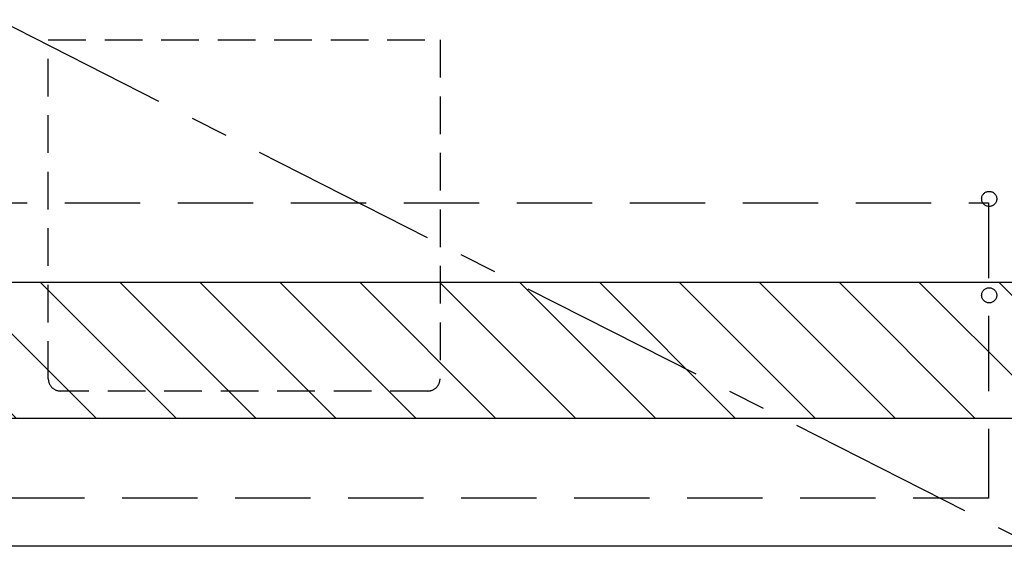
# Model space of a CAD drawing. Extents: x 56059 to 82185, y -21830 to -13430.
# Drawn here: x 71040 to 71693, y -19918 to -19555 of the extents above; entities that cross this region are included whole.
import ezdxf

# ---------------------------------------------------------------- set-up
doc = ezdxf.new("R2010")
doc.units = 0
doc.header["$LTSCALE"] = 50
doc.header["$MEASUREMENT"] = 0
doc.linetypes.add('CENTER', pattern=[2, 1.25, -0.25, 0.25, -0.25])
doc.linetypes.add('HIDDEN', pattern=[0.375, 0.25, -0.125])
doc.layers.get('0').update_dxf_attribs({"linetype": 'CONTINUOUS'})
for name, color, linetype in [('120-キャビネット（外）', 7, 'CONTINUOUS'), ('121-キャビネット（中）', 253, 'HIDDEN'), ('123-扉向き', 231, 'CENTER'), ('160-文字', 254, 'CONTINUOUS'), ('180-補助', 161, 'CONTINUOUS')]:
    doc.layers.add(name, color=color, linetype=linetype)
doc.styles.add('KH001', font='txt')
doc.dimstyles.new('KH1xx030', dxfattribs={"dimscale": 30, "dimtxt": 2, "dimasz": 0.6, "dimexe": 0.3, "dimexo": 1.2, "dimgap": 0.5, "dimtad": 3, "dimdec": 1, "dimdsep": 46, "dimlunit": 6, "dimtxsty": 'KH001', "dimblk": 'DOT', "dimcen": 1, "dimdle": 1, "dimclrd": 256, "dimclre": 256, "dimclrt": 256, "dimadec": 0, "dimazin": 0, "dimtfac": 1, "dimtdec": 1, "dimtix": 1, "dimtmove": 2, "dimatfit": 3, "dimldrblk": 'CLOSEDBLANK', "dimfxl": 1, "dimtolj": 1, "dimtzin": 0, "dimlwd": -1, "dimlwe": -1, "dimarcsym": 0})

# ---------------------------------------------------------------- blocks, each defined once
blk = doc.blocks.new('_ClosedBlank')
at = {"color": 0, "linetype": 'ByBlock', "lineweight": -2}
for p, q in [((-1, 0.167), (0, 0)), ((-1, 0.167), (-1, -0.167)), ((0, 0), (-1, -0.167))]:
    blk.add_line(p, q, dxfattribs=at)
blk = doc.blocks.new('_Dot')
at = {"color": 0, "linetype": 'ByBlock', "lineweight": -2}
blk.add_line((-0.5, 0), (-1, 0), dxfattribs=at)
at = {"color": 0, "linetype": 'ByBlock', "const_width": 0.5}
blk.add_lwpolyline([(-0.25, 0, 1), (0.25, 0, 1)], format="xyb", close=True, dxfattribs=at)

msp = doc.modelspace()

# ---------------------------------------------------------------- hatches: boundary and pattern name
at = {"layer": '180-補助'}
h = msp.add_hatch(dxfattribs=at)
h.set_pattern_fill('ANSI31', color=13, scale=300, style=0)
h.set_pattern_definition([(135, (472720.717, -6201.833), (26.5165043, 26.5165043), [])])
h.paths.add_polyline_path([(72913.64, -19729.89), (70644.64, -19729.89), (70644.64, -19819.89), (72913.64, -19819.89)])

# ---------------------------------------------------------------- linework, layer by layer
at = {"layer": '120-キャビネット（外）', "color": 6}
for points in [[(70663.64, -19184.89), (72163.64, -19184.89), (72163.64, -19904.89), (70663.64, -19904.89)], [(72347.64, -19904.89), (70644.64, -19904.89), (70644.64, -20004.89), (72347.64, -20004.89)]]:
    msp.add_lwpolyline(points, close=True, dxfattribs=at)
at = {"layer": '121-キャビネット（中）', "color": 13, "ltscale": 2}
msp.add_lwpolyline([(71310.64, -19801.89), (71066.64, -19801.89, -0.414214), (71058.64, -19793.89), (71058.64, -19568.89), (71318.64, -19568.89), (71318.64, -19793.89, -0.414214)], format="xyb", close=True, dxfattribs=at)
at = {"layer": '121-キャビネット（中）', "color": 13, "ltscale": 4}
msp.add_lwpolyline([(70694.64, -19676.99), (71682.64, -19676.99), (71682.64, -19872.99), (70694.64, -19872.99)], close=True, dxfattribs=at)
for centre in [(71683.14, -19674.39), (71683.14, -19738.39), (71683.14, -19738.39)]:
    msp.add_circle(centre, 5, dxfattribs=at)
at = {"layer": '123-扉向き', "ltscale": 2}
msp.add_line((70663.64, -19371.89), (71713.64, -19904.89), dxfattribs=at)
at = {"layer": '180-補助', "color": 13}
msp.add_lwpolyline([(72913.64, -19729.89), (70644.64, -19729.89), (70644.64, -19819.89), (72913.64, -19819.89)], close=True, dxfattribs=at)

# ---------------------------------------------------------------- leaders
at = {"layer": '160-文字', "annotation_type": 0, "has_hookline": 1, "hookline_direction": 1, "text_width": 1319.09}
msp.add_leader([(71761.67, -19738.07), (71433.87, -20950.75), (71415.87, -20950.75)], dimstyle='KH1xx030', override={"dimgap": 0.5, "dimtad": 1}, dxfattribs=at)

doc.saveas('drawing.dxf')
